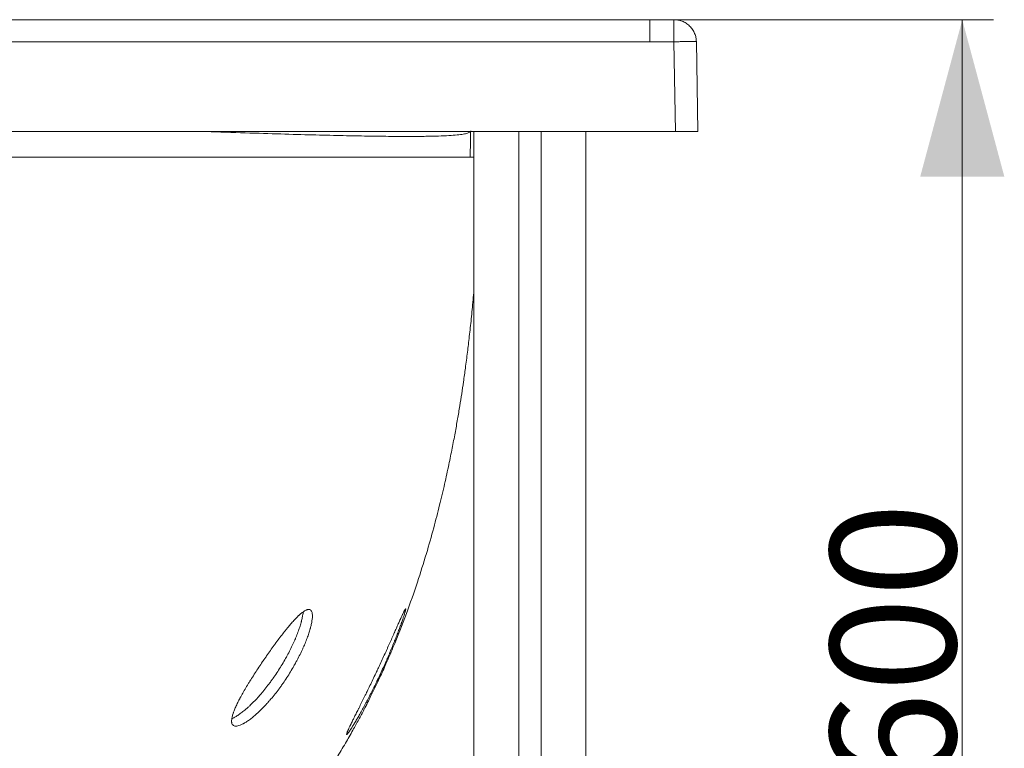
# Model space of a CAD drawing. Units: millimetres. Extents: x 10 to 830, y 10 to 585.
# Drawn here: x 677 to 739, y 180 to 227 of the extents above; entities that cross this region are included whole.
import ezdxf

# ---------------------------------------------------------------- set-up
doc = ezdxf.new("R2010")
doc.units = ezdxf.units.MM
doc.layers.add('1', color=7, linetype='Continuous', true_color=0xffffff)
doc.styles.add('Calibri', font='calibri.ttf')
doc.dimstyles.get("Standard").update_dxf_attribs({"dimtxt": 0.18, "dimasz": 0.18, "dimexe": 0.18, "dimexo": 0.0625, "dimgap": 0.09, "dimtad": 0, "dimtih": 1, "dimtoh": 1, "dimdec": 4, "dimzin": 0, "dimdsep": 46, "dimtxsty": 'Standard', "dimcen": 0.09, "dimadec": 0, "dimazin": 0, "dimtfac": 1, "dimtdec": 4, "dimtofl": 0, "dimtmove": 0, "dimatfit": 3, "dimfxl": 1, "dimtolj": 1, "dimtzin": 0, "dimarcsym": 0})

# ---------------------------------------------------------------- blocks, each defined once
blk = doc.blocks.new('_U7')
at = {"layer": '1', "color": 18, "lineweight": 13, "transparency": 16777216}
for p, q in [((716.8, 226.954), (738.719, 226.954)), ((736.719, 226.954), (736.719, 149.114)), ((724.152, 149.114), (738.719, 149.114))]:
    blk.add_line(p, q, dxfattribs=at)
at = {"layer": '1', "color": 18, "lineweight": 70, "transparency": 16777216}
for points in [[(736.719, 226.954), (739.399, 216.954), (734.04, 216.954)], [(736.719, 149.114), (734.04, 159.114), (739.399, 159.114)]]:
    blk.add_solid(points, dxfattribs=at)
at = {"layer": '1', "color": 18, "linetype": 'Continuous', "lineweight": 13, "transparency": 16777216, "insert": (736.303, 177.986), "char_height": 8, "attachment_point": 7, "rotation": 90, "line_spacing_factor": 1.399613, "style": 'Calibri'}
blk.add_mtext('\\fCalibri|b0|i0;\\W1.0000;600', dxfattribs=at)

msp = doc.modelspace()

# ---------------------------------------------------------------- linework, layer by layer
at = {"layer": '1', "color": 18, "linetype": 'Continuous', "lineweight": 13}
msp.add_line((718.438, 219.828), (718.335, 225.552), dxfattribs=at)
at = {"layer": '1', "color": 18, "linetype": 'Continuous', "lineweight": 18}
for p, q in [((719.763, 225.56), (719.866, 219.828)), ((718.438, 219.828), (592.723, 219.828)), ((705.581, 219.828), (705.581, 165.114)), ((708.438, 165.114), (708.438, 219.828)), ((709.866, 219.828), (709.866, 165.114)), ((712.723, 165.114), (712.723, 219.828)), ((719.866, 219.828), (718.438, 219.828))]:
    msp.add_line(p, q, dxfattribs=at)
for points, knots in [([(594.015, 226.955), (599.166, 226.954), (609.998, 226.952), (626.51, 226.947), (642.857, 226.943), (653.524, 226.942), (662.546, 226.942), (671.928, 226.943), (686.656, 226.946), (702.051, 226.95), (712.098, 226.953), (716.8, 226.954)], [0, 0, 0, 0, 0.125853, 0.264646, 0.403439, 0.525276, 0.525276, 0.623875, 0.754503, 0.885132, 1, 1, 1, 1]), ([(717.187, 226.956), (712.315, 226.955), (707.443, 226.954), (697.366, 226.951), (692.161, 226.95), (685.979, 226.948), (685.002, 226.948), (684.025, 226.948)], [0, 0, 0, 0, 0.44073, 0.44073, 0.911595, 0.911595, 1, 1, 1, 1]), ([(719.763, 225.56), (719.763, 225.561), (719.755, 225.562), (719.723, 225.564), (719.698, 225.565), (719.628, 225.566), (719.584, 225.567), (719.477, 225.567), (719.414, 225.567), (719.275, 225.566), (719.198, 225.565), (719.035, 225.564), (718.948, 225.563), (718.773, 225.56), (718.683, 225.559), (718.506, 225.555), (718.419, 225.553), (718.335, 225.552)], [0, 0, 0, 0, 0.123239, 0.123239, 0.248491, 0.248491, 0.373742, 0.373742, 0.498994, 0.498994, 0.624245, 0.624245, 0.749497, 0.749497, 0.874748, 0.874748, 1, 1, 1, 1]), ([(705.364, 219.826), (705.356, 219.814), (705.319, 219.775), (705.191, 219.715), (704.919, 219.653), (704.525, 219.603), (704.002, 219.563), (703.343, 219.534), (702.54, 219.516), (701.584, 219.508), (700.464, 219.512), (699.168, 219.526), (697.685, 219.553), (695.997, 219.591), (694.086, 219.642), (691.929, 219.708), (690.004, 219.773), (688.791, 219.816), (688.452, 219.828)], [0, 0, 0, 0, 0.030374, 0.097821, 0.165267, 0.232714, 0.30016, 0.367607, 0.435053, 0.5025, 0.569946, 0.637393, 0.704839, 0.772286, 0.839732, 0.907179, 0.974625, 1, 1, 1, 1]), ([(705.335, 218.186), (705.338, 218.279), (705.353, 218.84), (705.367, 219.398), (705.376, 219.862)], [0, 0, 0, 0, 0.166718, 1, 1, 1, 1]), ([(705.588, 218.185), (705.527, 218.185), (705.46, 218.185), (705.235, 218.185), (705.055, 218.185), (704.743, 218.185), (704.631, 218.185), (704.393, 218.185), (704.266, 218.185), (703.863, 218.185), (703.564, 218.185), (703.065, 218.185), (702.89, 218.185), (702.661, 218.185), (702.591, 218.185), (702.521, 218.185), (702.473, 218.185), (702.449, 218.185), (702.329, 218.185), (702.231, 218.185), (701.93, 218.185), (701.721, 218.185), (701.283, 218.185), (701.056, 218.185), (700.581, 218.185), (700.334, 218.185), (699.821, 218.185), (699.555, 218.185), (699.002, 218.185), (698.715, 218.185), (698.119, 218.185), (697.81, 218.185), (697.17, 218.185), (696.839, 218.185), (696.152, 218.185), (695.796, 218.185), (695.06, 218.185), (694.679, 218.185), (693.889, 218.185), (693.481, 218.185), (692.847, 218.185), (692.632, 218.185), (692.194, 218.185), (691.972, 218.185), (691.688, 218.185), (691.632, 218.185), (691.517, 218.185), (691.46, 218.185), (691.287, 218.185), (690.938, 218.185), (690.581, 218.185), (690.097, 218.185), (689.851, 218.185), (689.35, 218.185), (689.095, 218.185), (688.319, 218.185), (687.784, 218.185), (686.953, 218.185), (686.671, 218.185), (686.098, 218.185), (685.806, 218.185), (685.212, 218.185), (684.91, 218.185), (684.295, 218.185), (683.982, 218.185), (683.344, 218.185), (683.019, 218.185), (682.605, 218.185), (682.522, 218.185), (682.397, 218.185), (682.355, 218.185), (682.271, 218.185), (682.061, 218.185), (681.848, 218.185), (681.333, 218.185), (680.983, 218.185), (680.27, 218.185), (679.907, 218.185), (679.166, 218.185), (678.789, 218.185), (678.21, 218.185), (678.016, 218.185), (677.622, 218.185), (677.422, 218.185), (677.02, 218.185), (676.816, 218.185), (676.559, 218.185), (676.507, 218.185), (676.403, 218.185), (676.351, 218.185), (676.195, 218.185), (676.09, 218.185), (675.774, 218.185), (675.562, 218.185), (675.131, 218.185), (674.696, 218.185), (674.251, 218.185), (673.8, 218.185), (673.572, 218.185), (673.109, 218.185), (672.875, 218.185), (672.401, 218.185), (672.16, 218.185), (671.672, 218.185), (671.424, 218.185), (670.922, 218.185), (670.667, 218.185), (670.148, 218.185), (669.622, 218.185), (669.077, 218.185), (668.522, 218.185), (668.24, 218.185), (667.88, 218.185), (667.808, 218.185), (667.698, 218.185), (667.662, 218.185), (667.589, 218.185), (667.406, 218.185), (667.222, 218.185), (666.776, 218.185), (666.474, 218.185), (666.015, 218.185), (665.861, 218.185), (665.55, 218.185), (665.394, 218.185), (665.078, 218.185), (664.919, 218.185), (664.598, 218.185), (664.437, 218.185), (664.111, 218.185), (663.947, 218.185), (663.616, 218.185), (663.45, 218.185), (662.945, 218.185), (662.604, 218.185), (662.212, 218.185), (662.169, 218.185), (662.081, 218.185), (662.038, 218.185), (661.906, 218.185), (661.819, 218.185), (661.555, 218.185), (661.379, 218.185), (661.025, 218.185), (660.848, 218.185), (660.492, 218.185), (660.313, 218.185), (659.776, 218.185), (659.415, 218.185), (658.869, 218.185), (658.687, 218.185), (658.412, 218.185), (658.321, 218.185), (658.137, 218.185), (658.045, 218.185), (657.769, 218.185), (657.584, 218.185), (657.213, 218.185), (657.027, 218.185), (656.654, 218.185), (656.466, 218.185), (656.091, 218.185), (655.903, 218.185), (655.69, 218.185), (655.667, 218.185), (655.62, 218.185), (655.549, 218.185), (655.384, 218.185), (655.243, 218.185), (654.961, 218.185), (654.773, 218.185), (654.398, 218.185), (654.211, 218.185), (653.839, 218.185), (653.652, 218.185), (653.281, 218.185), (653.096, 218.185), (652.727, 218.185), (652.542, 218.185), (652.175, 218.185), (651.992, 218.185), (651.627, 218.185), (651.445, 218.185), (651.082, 218.185), (650.901, 218.185), (650.54, 218.185), (650.36, 218.185), (650.136, 218.185), (650.091, 218.185), (650.002, 218.185), (649.868, 218.185), (649.735, 218.185), (649.47, 218.185), (649.294, 218.185), (648.946, 218.185), (648.601, 218.185), (648.089, 218.185), (647.585, 218.185), (647.088, 218.185), (646.761, 218.185), (646.437, 218.185), (646.276, 218.185), (645.796, 218.185), (645.48, 218.185), (645.13, 218.185), (645.091, 218.185), (645.013, 218.185), (644.974, 218.185), (644.858, 218.185), (644.781, 218.185), (644.552, 218.185), (644.4, 218.185), (643.95, 218.185), (643.655, 218.185), (643.075, 218.185), (642.79, 218.185), (642.23, 218.185), (641.954, 218.185), (641.412, 218.185), (641.145, 218.185), (640.75, 218.185), (640.619, 218.185), (640.36, 218.185), (639.973, 218.185), (639.595, 218.185), (638.849, 218.185), (638.365, 218.185), (637.775, 218.185), (637.599, 218.185), (637.425, 218.185), (637.338, 218.185), (637.309, 218.185), (637.251, 218.185), (636.992, 218.185), (636.737, 218.185), (636.291, 218.185), (636.071, 218.185), (635.637, 218.185), (635.423, 218.185), (635.001, 218.185), (634.792, 218.185), (634.38, 218.185), (634.177, 218.185), (633.774, 218.185), (633.576, 218.185), (633.183, 218.185), (632.989, 218.185), (632.412, 218.185), (632.036, 218.185), (631.3, 218.185), (630.939, 218.185), (630.231, 218.185), (629.884, 218.185), (629.202, 218.185), (628.868, 218.185), (628.21, 218.185), (627.888, 218.185), (627.254, 218.185), (626.942, 218.185), (626.023, 218.185), (625.431, 218.185), (624.571, 218.185), (624.29, 218.185), (623.735, 218.185), (623.463, 218.185), (623.06, 218.185), (622.894, 218.185), (622.729, 218.185), (622.664, 218.185), (622.631, 218.185), (622.533, 218.185), (622.207, 218.185), (621.633, 218.185), (621.141, 218.185), (620.656, 218.185), (620.418, 218.185), (619.716, 218.185), (619.264, 218.185), (618.609, 218.185), (618.394, 218.185), (617.971, 218.185), (617.764, 218.185), (617.151, 218.185), (616.756, 218.185), (615.993, 218.185), (615.624, 218.185), (614.91, 218.185), (614.566, 218.185), (613.901, 218.185), (613.58, 218.185), (612.959, 218.185), (612.66, 218.185), (612.082, 218.185), (611.804, 218.185), (611.402, 218.185), (611.27, 218.185), (611.109, 218.185), (611.076, 218.185), (611.012, 218.185), (610.981, 218.185), (610.886, 218.185), (610.572, 218.185), (610.274, 218.185), (609.931, 218.185), (609.819, 218.185), (609.599, 218.185), (609.276, 218.185), (608.974, 218.185), (608.589, 218.185), (608.405, 218.185), (608.054, 218.185), (607.887, 218.185), (607.568, 218.185), (607.417, 218.185), (607.131, 218.185), (606.996, 218.185), (606.74, 218.185), (606.62, 218.185), (606.281, 218.185), (606.085, 218.185), (605.832, 218.185), (605.754, 218.185), (605.645, 218.185), (605.608, 218.185), (605.573, 218.185)], [0, 0, 0, 0, 0.014069, 0.014069, 0.043259, 0.043259, 0.057853, 0.057853, 0.072448, 0.072448, 0.101638, 0.101638, 0.116232, 0.116232, 0.119881, 0.121705, 0.121705, 0.12353, 0.12353, 0.130827, 0.130827, 0.145422, 0.145422, 0.160016, 0.160016, 0.174611, 0.174611, 0.189206, 0.189206, 0.2038, 0.2038, 0.218395, 0.218395, 0.23299, 0.23299, 0.247585, 0.247585, 0.262179, 0.262179, 0.276774, 0.276774, 0.284071, 0.284071, 0.291369, 0.291369, 0.293193, 0.293193, 0.295017, 0.295017, 0.298666, 0.305963, 0.305963, 0.313261, 0.313261, 0.320558, 0.320558, 0.335153, 0.335153, 0.34245, 0.34245, 0.349748, 0.349748, 0.357045, 0.357045, 0.364342, 0.364342, 0.37164, 0.37164, 0.373464, 0.373464, 0.374376, 0.374376, 0.375288, 0.378937, 0.378937, 0.386234, 0.386234, 0.393532, 0.393532, 0.400829, 0.400829, 0.404478, 0.404478, 0.408126, 0.408126, 0.411775, 0.411775, 0.412687, 0.412687, 0.413599, 0.413599, 0.415424, 0.415424, 0.419072, 0.419072, 0.422721, 0.42637, 0.42637, 0.430018, 0.430018, 0.433667, 0.433667, 0.437316, 0.437316, 0.440964, 0.440964, 0.444613, 0.444613, 0.448262, 0.45191, 0.45191, 0.455559, 0.455559, 0.456471, 0.456471, 0.456927, 0.456927, 0.457383, 0.459208, 0.459208, 0.462856, 0.462856, 0.464681, 0.464681, 0.466505, 0.466505, 0.468329, 0.468329, 0.470154, 0.470154, 0.471978, 0.471978, 0.473803, 0.473803, 0.477451, 0.477451, 0.477907, 0.477907, 0.478363, 0.478363, 0.479276, 0.479276, 0.4811, 0.4811, 0.482924, 0.482924, 0.484749, 0.484749, 0.488397, 0.488397, 0.490222, 0.490222, 0.491134, 0.491134, 0.492046, 0.492046, 0.49387, 0.49387, 0.495695, 0.495695, 0.497519, 0.497519, 0.499343, 0.499343, 0.499571, 0.499571, 0.499799, 0.500255, 0.501168, 0.501168, 0.502992, 0.502992, 0.504816, 0.504816, 0.506641, 0.506641, 0.508465, 0.508465, 0.510289, 0.510289, 0.512114, 0.512114, 0.513938, 0.513938, 0.515762, 0.515762, 0.517587, 0.517587, 0.518043, 0.518043, 0.518499, 0.519411, 0.519411, 0.521235, 0.521235, 0.52306, 0.524884, 0.526708, 0.528533, 0.530357, 0.530357, 0.532181, 0.532181, 0.53583, 0.53583, 0.536286, 0.536286, 0.536742, 0.536742, 0.537654, 0.537654, 0.539479, 0.539479, 0.543127, 0.543127, 0.546776, 0.546776, 0.550425, 0.550425, 0.554073, 0.554073, 0.555898, 0.555898, 0.557722, 0.561371, 0.561371, 0.568668, 0.568668, 0.570492, 0.571405, 0.571405, 0.571861, 0.571861, 0.572317, 0.575965, 0.575965, 0.579614, 0.579614, 0.583263, 0.583263, 0.586911, 0.586911, 0.59056, 0.59056, 0.594209, 0.594209, 0.597857, 0.597857, 0.605155, 0.605155, 0.612452, 0.612452, 0.61975, 0.61975, 0.627047, 0.627047, 0.634344, 0.634344, 0.641642, 0.641642, 0.656236, 0.656236, 0.663534, 0.663534, 0.670831, 0.670831, 0.67448, 0.675392, 0.675392, 0.676304, 0.676304, 0.678128, 0.685426, 0.692723, 0.692723, 0.70002, 0.70002, 0.714615, 0.714615, 0.721912, 0.721912, 0.72921, 0.72921, 0.743805, 0.743805, 0.758399, 0.758399, 0.772994, 0.772994, 0.787589, 0.787589, 0.802183, 0.802183, 0.816778, 0.816778, 0.824075, 0.824075, 0.8259, 0.8259, 0.827724, 0.827724, 0.831373, 0.845967, 0.845967, 0.853265, 0.853265, 0.860562, 0.875157, 0.875157, 0.889752, 0.889752, 0.904346, 0.904346, 0.918941, 0.918941, 0.933536, 0.933536, 0.94813, 0.94813, 0.97732, 0.97732, 0.991915, 0.991915, 1, 1, 1, 1]), ([(681.485, 165.111), (681.597, 165.173), (682.026, 165.412), (682.758, 165.836), (683.689, 166.409), (684.622, 167.017), (685.527, 167.645), (686.346, 168.247), (687.035, 168.778), (687.603, 169.234), (688.122, 169.665), (688.691, 170.153), (689.376, 170.765), (690.136, 171.48), (690.881, 172.219), (691.54, 172.905), (692.115, 173.53), (692.605, 174.084), (693.023, 174.574), (693.417, 175.048), (693.855, 175.592), (694.318, 176.188), (694.791, 176.821), (695.257, 177.467), (695.759, 178.191), (696.291, 178.995), (696.843, 179.867), (697.37, 180.745), (697.837, 181.561), (698.228, 182.274), (698.541, 182.866), (698.79, 183.351), (699.016, 183.802), (699.277, 184.334), (699.606, 185.029), (700, 185.899), (700.581, 187.252), (701.263, 188.986), (701.964, 190.992), (702.538, 192.821), (703.005, 194.467), (703.389, 195.949), (703.709, 197.299), (703.973, 198.508), (704.193, 199.592), (704.377, 200.559), (704.537, 201.461), (704.678, 202.299), (704.803, 203.092), (704.922, 203.897), (705.045, 204.778), (705.17, 205.742), (705.294, 206.785), (705.415, 207.898), (705.51, 208.878), (705.565, 209.485), (705.582, 209.689)], [0, 0, 0, 0, 0.008318, 0.03189, 0.054624, 0.078432, 0.102809, 0.124367, 0.142463, 0.157105, 0.169352, 0.183287, 0.20142, 0.223325, 0.244176, 0.262602, 0.27861, 0.293437, 0.305358, 0.315651, 0.328653, 0.344721, 0.357989, 0.372792, 0.389123, 0.406975, 0.426337, 0.446321, 0.463714, 0.478234, 0.491106, 0.500421, 0.507963, 0.518098, 0.531729, 0.548446, 0.56824, 0.609016, 0.646121, 0.679576, 0.709453, 0.735851, 0.760051, 0.782779, 0.801487, 0.819122, 0.835715, 0.851302, 0.865923, 0.880651, 0.898092, 0.918396, 0.939033, 0.961986, 0.987257, 1, 1, 1, 1]), ([(695.156, 189.29), (695.18, 189.273), (695.201, 189.251), (695.235, 189.194), (695.249, 189.159), (695.27, 189.078), (695.277, 189.031), (695.281, 188.965), (695.281, 188.945), (695.282, 188.924), (695.282, 188.909), (695.282, 188.902), (695.282, 188.865), (695.28, 188.834), (695.274, 188.738), (695.267, 188.669), (695.244, 188.521), (695.229, 188.442), (695.201, 188.316), (695.191, 188.272), (695.174, 188.206), (695.168, 188.183), (695.159, 188.149), (695.156, 188.137), (695.149, 188.114), (695.146, 188.102), (695.117, 187.997), (695.087, 187.899), (695.021, 187.698), (694.984, 187.594), (694.904, 187.38), (694.861, 187.269), (694.802, 187.127), (694.79, 187.098), (694.771, 187.055), (694.765, 187.04), (694.753, 187.011), (694.721, 186.938), (694.689, 186.865), (694.609, 186.688), (694.552, 186.569), (694.434, 186.328), (694.371, 186.206), (694.273, 186.022), (694.24, 185.96), (694.197, 185.882), (694.184, 185.859), (694.171, 185.835), (694.163, 185.82), (694.158, 185.812), (694.136, 185.773), (694.119, 185.742), (694.03, 185.586), (693.957, 185.463), (693.808, 185.217), (693.731, 185.095), (693.573, 184.853), (693.492, 184.733), (693.399, 184.599), (693.388, 184.584), (693.373, 184.561), (693.367, 184.554), (693.357, 184.539), (693.331, 184.502), (693.305, 184.465), (693.242, 184.377), (693.199, 184.319), (693.072, 184.148), (692.987, 184.037), (692.815, 183.819), (692.728, 183.714), (692.597, 183.559), (692.553, 183.508), (692.498, 183.446), (692.487, 183.433), (692.466, 183.408), (692.433, 183.371), (692.4, 183.335), (692.291, 183.215), (692.204, 183.123), (692.034, 182.949), (691.949, 182.866), (691.824, 182.748), (691.783, 182.71), (691.7, 182.635), (691.659, 182.599), (691.537, 182.494), (691.458, 182.429), (691.306, 182.311), (691.232, 182.257), (691.089, 182.159), (691.02, 182.115), (690.938, 182.067), (690.913, 182.053), (690.889, 182.04), (690.873, 182.031), (690.865, 182.027), (690.826, 182.007), (690.795, 181.991), (690.706, 181.951), (690.651, 181.929), (690.547, 181.897), (690.499, 181.887), (690.433, 181.879), (690.412, 181.878), (690.382, 181.879), (690.368, 181.88), (690.354, 181.881), (690.345, 181.883), (690.34, 181.883), (690.3, 181.891), (690.269, 181.903), (690.216, 181.938), (690.194, 181.961), (690.159, 182.018), (690.146, 182.051), (690.136, 182.101), (690.135, 182.111), (690.133, 182.127), (690.132, 182.132), (690.131, 182.143), (690.128, 182.17), (690.128, 182.2), (690.13, 182.274), (690.136, 182.328), (690.158, 182.446), (690.173, 182.51), (690.203, 182.613), (690.214, 182.649), (690.23, 182.695), (690.233, 182.704), (690.239, 182.723), (690.243, 182.732), (690.253, 182.761), (690.26, 182.78), (690.296, 182.877), (690.329, 182.959), (690.403, 183.129), (690.444, 183.218), (690.534, 183.403), (690.582, 183.5), (690.641, 183.613), (690.648, 183.625), (690.661, 183.65), (690.668, 183.663), (690.689, 183.701), (690.702, 183.727), (690.744, 183.804), (690.773, 183.856), (690.861, 184.014), (690.923, 184.122), (691.051, 184.342), (691.118, 184.454), (691.223, 184.626), (691.258, 184.683), (691.303, 184.757), (691.312, 184.771), (691.331, 184.801), (691.358, 184.845), (691.386, 184.889), (691.478, 185.036), (691.554, 185.154), (691.708, 185.392), (691.786, 185.511), (691.945, 185.751), (692.026, 185.872), (692.113, 186), (692.118, 186.008), (692.128, 186.023), (692.144, 186.045), (692.18, 186.098), (692.211, 186.143), (692.272, 186.233), (692.313, 186.293), (692.437, 186.47), (692.519, 186.587), (692.683, 186.818), (692.765, 186.932), (692.867, 187.073), (692.898, 187.115), (692.929, 187.157), (692.949, 187.184), (692.96, 187.198), (693.011, 187.268), (693.052, 187.322), (693.172, 187.484), (693.252, 187.588), (693.408, 187.79), (693.484, 187.888), (693.598, 188.029), (693.635, 188.075), (693.691, 188.143), (693.71, 188.166), (693.738, 188.199), (693.747, 188.21), (693.765, 188.233), (693.774, 188.243), (693.856, 188.341), (693.927, 188.423), (694.064, 188.578), (694.13, 188.65), (694.259, 188.785), (694.321, 188.847), (694.396, 188.919), (694.411, 188.933), (694.433, 188.953), (694.441, 188.96), (694.455, 188.973), (694.491, 189.006), (694.526, 189.037), (694.608, 189.105), (694.66, 189.145), (694.758, 189.213), (694.804, 189.241), (694.87, 189.274), (694.891, 189.283), (694.921, 189.295), (694.931, 189.299), (694.951, 189.305), (694.96, 189.308), (695.007, 189.319), (695.042, 189.322), (695.103, 189.316), (695.131, 189.306), (695.156, 189.29)], [0, 0, 0, 0, 0.015625, 0.015625, 0.03125, 0.03125, 0.046875, 0.046875, 0.050781, 0.052734, 0.052734, 0.054688, 0.054688, 0.0625, 0.0625, 0.078125, 0.078125, 0.09375, 0.09375, 0.101563, 0.101563, 0.105469, 0.105469, 0.107422, 0.107422, 0.109375, 0.109375, 0.125, 0.125, 0.140625, 0.140625, 0.15625, 0.15625, 0.160156, 0.160156, 0.162109, 0.162109, 0.164063, 0.171875, 0.171875, 0.1875, 0.1875, 0.203125, 0.203125, 0.210938, 0.210938, 0.212891, 0.213867, 0.213867, 0.214844, 0.214844, 0.21875, 0.21875, 0.234375, 0.234375, 0.25, 0.25, 0.265625, 0.265625, 0.267578, 0.267578, 0.268555, 0.268555, 0.269531, 0.273438, 0.273438, 0.28125, 0.28125, 0.296875, 0.296875, 0.3125, 0.3125, 0.320313, 0.320313, 0.322266, 0.322266, 0.324219, 0.328125, 0.328125, 0.34375, 0.34375, 0.359375, 0.359375, 0.367188, 0.367188, 0.375, 0.375, 0.390625, 0.390625, 0.40625, 0.40625, 0.421875, 0.421875, 0.425781, 0.427734, 0.427734, 0.429688, 0.429688, 0.4375, 0.4375, 0.453125, 0.453125, 0.46875, 0.46875, 0.476563, 0.476563, 0.480469, 0.482422, 0.482422, 0.484375, 0.484375, 0.5, 0.5, 0.515625, 0.515625, 0.53125, 0.53125, 0.535156, 0.535156, 0.537109, 0.537109, 0.539063, 0.546875, 0.546875, 0.5625, 0.5625, 0.578125, 0.578125, 0.585938, 0.585938, 0.587891, 0.587891, 0.589844, 0.589844, 0.59375, 0.59375, 0.609375, 0.609375, 0.625, 0.625, 0.640625, 0.640625, 0.642578, 0.642578, 0.644531, 0.644531, 0.648438, 0.648438, 0.65625, 0.65625, 0.671875, 0.671875, 0.6875, 0.6875, 0.695313, 0.695313, 0.697266, 0.697266, 0.699219, 0.703125, 0.703125, 0.71875, 0.71875, 0.734375, 0.734375, 0.75, 0.75, 0.750977, 0.750977, 0.751953, 0.753906, 0.757813, 0.757813, 0.765625, 0.765625, 0.78125, 0.78125, 0.796875, 0.796875, 0.800781, 0.802734, 0.802734, 0.804688, 0.804688, 0.8125, 0.8125, 0.828125, 0.828125, 0.84375, 0.84375, 0.851563, 0.851563, 0.855469, 0.855469, 0.857422, 0.857422, 0.859375, 0.859375, 0.875, 0.875, 0.890625, 0.890625, 0.90625, 0.90625, 0.910156, 0.910156, 0.912109, 0.912109, 0.914063, 0.921875, 0.921875, 0.9375, 0.9375, 0.953125, 0.953125, 0.960938, 0.960938, 0.964844, 0.964844, 0.96875, 0.96875, 0.984375, 0.984375, 1, 1, 1, 1]), ([(694.692, 189.169), (694.687, 189.111), (694.68, 189.05), (694.659, 188.91), (694.644, 188.831), (694.616, 188.704), (694.606, 188.661), (694.589, 188.594), (694.583, 188.571), (694.574, 188.537), (694.571, 188.526), (694.565, 188.502), (694.562, 188.491), (694.532, 188.385), (694.503, 188.288), (694.437, 188.086), (694.4, 187.982), (694.321, 187.768), (694.277, 187.657), (694.219, 187.514), (694.207, 187.486), (694.188, 187.442), (694.182, 187.428), (694.17, 187.399), (694.138, 187.326), (694.106, 187.253), (694.026, 187.076), (693.97, 186.957), (693.851, 186.715), (693.789, 186.594), (693.691, 186.409), (693.658, 186.347), (693.615, 186.269), (693.602, 186.246), (693.589, 186.222), (693.58, 186.207), (693.576, 186.199), (693.554, 186.16), (693.537, 186.129), (693.448, 185.973), (693.375, 185.85), (693.226, 185.604), (693.149, 185.482), (692.991, 185.24), (692.91, 185.119), (692.817, 184.985), (692.806, 184.97), (692.791, 184.948), (692.786, 184.941), (692.775, 184.926), (692.749, 184.889), (692.723, 184.852), (692.66, 184.764), (692.617, 184.706), (692.49, 184.535), (692.405, 184.423), (692.233, 184.206), (692.146, 184.1), (692.015, 183.946), (691.971, 183.895), (691.916, 183.833), (691.905, 183.82), (691.883, 183.795), (691.85, 183.758), (691.817, 183.722), (691.708, 183.602), (691.622, 183.511), (691.451, 183.336), (691.366, 183.253), (691.241, 183.135), (691.199, 183.097), (691.137, 183.041), (691.117, 183.023), (691.076, 182.987), (691.055, 182.969), (690.953, 182.882), (690.875, 182.817), (690.722, 182.699), (690.648, 182.645), (690.505, 182.547), (690.436, 182.504), (690.353, 182.456), (690.328, 182.442), (690.304, 182.429), (690.288, 182.42), (690.28, 182.416), (690.241, 182.395), (690.21, 182.38), (690.166, 182.36), (690.152, 182.354), (690.138, 182.348)], [0, 0, 0, 0, 0.036684, 0.036684, 0.078135, 0.078135, 0.09886, 0.09886, 0.109223, 0.109223, 0.114404, 0.114404, 0.119585, 0.119585, 0.161036, 0.161036, 0.202487, 0.202487, 0.243938, 0.243938, 0.254301, 0.254301, 0.259482, 0.259482, 0.264663, 0.285389, 0.285389, 0.326839, 0.326839, 0.36829, 0.36829, 0.389016, 0.389016, 0.394197, 0.396788, 0.396788, 0.399378, 0.399378, 0.409741, 0.409741, 0.451192, 0.451192, 0.492642, 0.492642, 0.534093, 0.534093, 0.539275, 0.539275, 0.541865, 0.541865, 0.544456, 0.554819, 0.554819, 0.575544, 0.575544, 0.616995, 0.616995, 0.658446, 0.658446, 0.679171, 0.679171, 0.684352, 0.684352, 0.689534, 0.699896, 0.699896, 0.741347, 0.741347, 0.782798, 0.782798, 0.803523, 0.803523, 0.813886, 0.813886, 0.824249, 0.824249, 0.865699, 0.865699, 0.90715, 0.90715, 0.948601, 0.948601, 0.958964, 0.964145, 0.964145, 0.969326, 0.969326, 0.990052, 0.990052, 1, 1, 1, 1]), ([(701.228, 189.366), (701.232, 189.364), (701.233, 189.356), (701.23, 189.325), (701.226, 189.304), (701.213, 189.248), (701.205, 189.213), (701.19, 189.162), (701.186, 189.146), (701.181, 189.129), (701.177, 189.117), (701.175, 189.111), (701.167, 189.081), (701.159, 189.056), (701.134, 188.976), (701.115, 188.916), (701.072, 188.786), (701.048, 188.716), (701.009, 188.601), (700.995, 188.561), (700.973, 188.5), (700.966, 188.479), (700.954, 188.447), (700.951, 188.436), (700.943, 188.415), (700.939, 188.404), (700.904, 188.305), (700.87, 188.213), (700.799, 188.021), (700.761, 187.921), (700.681, 187.712), (700.639, 187.604), (700.584, 187.462), (700.573, 187.434), (700.556, 187.391), (700.55, 187.376), (700.538, 187.347), (700.51, 187.275), (700.48, 187.201), (700.408, 187.024), (700.359, 186.903), (700.256, 186.656), (700.204, 186.531), (700.122, 186.34), (700.094, 186.275), (700.059, 186.194), (700.052, 186.178), (700.038, 186.145), (700.031, 186.129), (700.009, 186.08), (699.995, 186.047), (699.923, 185.884), (699.865, 185.753), (699.747, 185.491), (699.687, 185.359), (699.566, 185.097), (699.504, 184.966), (699.434, 184.819), (699.426, 184.802), (699.41, 184.769), (699.403, 184.753), (699.379, 184.704), (699.363, 184.671), (699.316, 184.574), (699.285, 184.51), (699.192, 184.318), (699.129, 184.193), (699.005, 183.946), (698.943, 183.825), (698.851, 183.646), (698.82, 183.587), (698.782, 183.514), (698.774, 183.499), (698.759, 183.47), (698.736, 183.427), (698.714, 183.384), (698.638, 183.242), (698.579, 183.132), (698.464, 182.921), (698.408, 182.82), (698.298, 182.624), (698.245, 182.53), (698.187, 182.429), (698.18, 182.418), (698.167, 182.396), (698.148, 182.363), (698.129, 182.331), (698.092, 182.267), (698.068, 182.227), (697.997, 182.108), (697.953, 182.034), (697.868, 181.896), (697.828, 181.833), (697.781, 181.76), (697.768, 181.739), (697.754, 181.718), (697.745, 181.704), (697.741, 181.698), (697.719, 181.665), (697.703, 181.64), (697.656, 181.57), (697.628, 181.529), (697.577, 181.46), (697.556, 181.431), (697.528, 181.398), (697.519, 181.388), (697.508, 181.375), (697.502, 181.37), (697.498, 181.365), (697.495, 181.363), (697.494, 181.362), (697.493, 181.361), (697.48, 181.349), (697.471, 181.345), (697.462, 181.349), (697.461, 181.357), (697.465, 181.386), (697.471, 181.407), (697.483, 181.44), (697.485, 181.447), (697.49, 181.459), (697.491, 181.463), (697.494, 181.47), (697.502, 181.491), (697.511, 181.513), (697.536, 181.571), (697.555, 181.616), (697.601, 181.716), (697.627, 181.772), (697.671, 181.864), (697.686, 181.897), (697.711, 181.947), (697.719, 181.964), (697.732, 181.991), (697.736, 182), (697.745, 182.017), (697.749, 182.026), (697.789, 182.108), (697.827, 182.186), (697.908, 182.35), (697.951, 182.437), (698.042, 182.619), (698.09, 182.715), (698.146, 182.829), (698.152, 182.841), (698.165, 182.867), (698.172, 182.88), (698.191, 182.918), (698.204, 182.944), (698.243, 183.023), (698.269, 183.076), (698.35, 183.237), (698.405, 183.348), (698.518, 183.576), (698.575, 183.693), (698.664, 183.873), (698.694, 183.934), (698.731, 184.011), (698.739, 184.027), (698.754, 184.058), (698.762, 184.073), (698.785, 184.12), (698.8, 184.151), (698.876, 184.308), (698.937, 184.434), (699.06, 184.689), (699.122, 184.818), (699.246, 185.077), (699.308, 185.208), (699.378, 185.357), (699.386, 185.374), (699.402, 185.407), (699.425, 185.456), (699.448, 185.506), (699.494, 185.604), (699.525, 185.67), (699.616, 185.866), (699.676, 185.995), (699.795, 186.252), (699.853, 186.38), (699.94, 186.57), (699.968, 186.633), (700.025, 186.758), (700.053, 186.82), (700.136, 187.004), (700.19, 187.123), (700.294, 187.355), (700.344, 187.468), (700.418, 187.633), (700.442, 187.687), (700.477, 187.768), (700.495, 187.807), (700.512, 187.847), (700.524, 187.873), (700.53, 187.886), (700.581, 188.002), (700.625, 188.1), (700.708, 188.287), (700.747, 188.376), (700.821, 188.543), (700.857, 188.622), (700.898, 188.715), (700.906, 188.733), (700.918, 188.76), (700.922, 188.768), (700.93, 188.786), (700.95, 188.829), (700.968, 188.87), (701.011, 188.964), (701.037, 189.02), (701.084, 189.12), (701.106, 189.164), (701.134, 189.22), (701.143, 189.238), (701.155, 189.261), (701.159, 189.269), (701.165, 189.28), (701.167, 189.283), (701.171, 189.29), (701.172, 189.293), (701.188, 189.321), (701.2, 189.339), (701.218, 189.363), (701.224, 189.368), (701.228, 189.366)], [0, 0, 0, 0, 0.015625, 0.015625, 0.03125, 0.03125, 0.046875, 0.046875, 0.050781, 0.052734, 0.052734, 0.054688, 0.054688, 0.0625, 0.0625, 0.078125, 0.078125, 0.09375, 0.09375, 0.101563, 0.101563, 0.105469, 0.105469, 0.107422, 0.107422, 0.109375, 0.109375, 0.125, 0.125, 0.140625, 0.140625, 0.15625, 0.15625, 0.160156, 0.160156, 0.162109, 0.162109, 0.164063, 0.171875, 0.171875, 0.1875, 0.1875, 0.203125, 0.203125, 0.210938, 0.210938, 0.212891, 0.212891, 0.214844, 0.214844, 0.21875, 0.21875, 0.234375, 0.234375, 0.25, 0.25, 0.265625, 0.265625, 0.267578, 0.267578, 0.269531, 0.269531, 0.273438, 0.273438, 0.28125, 0.28125, 0.296875, 0.296875, 0.3125, 0.3125, 0.320313, 0.320313, 0.322266, 0.322266, 0.324219, 0.328125, 0.328125, 0.34375, 0.34375, 0.359375, 0.359375, 0.375, 0.375, 0.376953, 0.376953, 0.378906, 0.382813, 0.382813, 0.390625, 0.390625, 0.40625, 0.40625, 0.421875, 0.421875, 0.425781, 0.427734, 0.427734, 0.429688, 0.429688, 0.4375, 0.4375, 0.453125, 0.453125, 0.46875, 0.46875, 0.476563, 0.476563, 0.480469, 0.482422, 0.482422, 0.483398, 0.483398, 0.484375, 0.5, 0.5, 0.515625, 0.515625, 0.53125, 0.53125, 0.535156, 0.535156, 0.537109, 0.537109, 0.539063, 0.546875, 0.546875, 0.5625, 0.5625, 0.578125, 0.578125, 0.585938, 0.585938, 0.589844, 0.589844, 0.591797, 0.591797, 0.59375, 0.59375, 0.609375, 0.609375, 0.625, 0.625, 0.640625, 0.640625, 0.642578, 0.642578, 0.644531, 0.644531, 0.648438, 0.648438, 0.65625, 0.65625, 0.671875, 0.671875, 0.6875, 0.6875, 0.695313, 0.695313, 0.697266, 0.697266, 0.699219, 0.699219, 0.703125, 0.703125, 0.71875, 0.71875, 0.734375, 0.734375, 0.75, 0.75, 0.751953, 0.751953, 0.753906, 0.757813, 0.757813, 0.765625, 0.765625, 0.78125, 0.78125, 0.796875, 0.796875, 0.804688, 0.804688, 0.8125, 0.8125, 0.828125, 0.828125, 0.84375, 0.84375, 0.851563, 0.851563, 0.855469, 0.857422, 0.857422, 0.859375, 0.859375, 0.875, 0.875, 0.890625, 0.890625, 0.90625, 0.90625, 0.910156, 0.910156, 0.912109, 0.912109, 0.914063, 0.921875, 0.921875, 0.9375, 0.9375, 0.953125, 0.953125, 0.960938, 0.960938, 0.964844, 0.964844, 0.966797, 0.966797, 0.96875, 0.96875, 0.984375, 0.984375, 1, 1, 1, 1])]:
    msp.add_open_spline(points, degree=3, knots=knots, dxfattribs=at)
msp.add_open_spline([(716.8, 226.954), (718.326, 226.963)], degree=1, dxfattribs=at)
for points, weights in [([(716.8, 225.551), (716.8, 226.97), (716.8, 226.954)], [1, 0.709376364474, 1]), ([(718.326, 226.963), (719.738, 226.971), (719.763, 225.56)], [0.999999835282, 0.711415003271, 0.999968230063])]:
    msp.add_rational_spline(points, weights, degree=2, dxfattribs=at)
msp.add_rational_spline([(718.335, 225.552), (718.334, 225.638), (718.334, 225.725), (718.333, 225.902), (718.332, 225.991), (718.331, 226.166), (718.331, 226.251), (718.33, 226.412), (718.329, 226.488), (718.328, 226.626), (718.328, 226.687), (718.327, 226.791), (718.327, 226.835), (718.327, 226.902), (718.327, 226.926), (718.326, 226.957), (718.326, 226.964), (718.326, 226.963)], [0.999999965594, 0.975781329286, 0.954590022293, 0.918262066939, 0.903125418578, 0.878906780486, 0.869824790757, 0.857715469928, 0.85468813883, 0.854688135265, 0.857715462798, 0.869824776495, 0.87890676266, 0.903125393621, 0.918262038417, 0.95458998664, 0.975781290068, 0.999999922811], degree=3, knots=[0, 0, 0, 0, 0.125, 0.125, 0.25, 0.25, 0.375, 0.375, 0.5, 0.5, 0.625, 0.625, 0.75, 0.75, 0.875, 0.875, 1, 1, 1, 1], dxfattribs=at)
at = {"layer": '1', "color": 18, "linetype": 'Continuous', "lineweight": 13}
for points, knots in [([(594.015, 225.553), (594.401, 225.553), (594.787, 225.553), (595.752, 225.552), (596.748, 225.552), (598.635, 225.552), (600.67, 225.551), (604.136, 225.55), (608.515, 225.549), (610.236, 225.549), (612.437, 225.548), (613.501, 225.548), (616.359, 225.547), (621.433, 225.546), (624.203, 225.545), (628.542, 225.544), (632.048, 225.543), (636.224, 225.542), (639.892, 225.542), (643.997, 225.541), (647.736, 225.541), (651.802, 225.54), (655.581, 225.54), (657.578, 225.54), (659.503, 225.54), (661.43, 225.54), (663.425, 225.54), (667.189, 225.54), (671.269, 225.541), (674.984, 225.541), (679.113, 225.542), (682.731, 225.543), (686.958, 225.544), (690.31, 225.545), (694.802, 225.546), (696.351, 225.546), (698.724, 225.547), (702.258, 225.548), (702.646, 225.548), (707.334, 225.549), (710.491, 225.55), (712.554, 225.55), (714.413, 225.551), (715.414, 225.551), (716.374, 225.551), (716.617, 225.551), (716.8, 225.551)], [0, 0, 0, 0.006301, 0.006301, 0.022294, 0.022294, 0.05428, 0.05428, 0.118252, 0.118252, 0.150238, 0.150238, 0.182224, 0.182224, 0.246196, 0.246196, 0.310168, 0.310168, 0.37414, 0.37414, 0.438112, 0.438112, 0.502084, 0.502084, 0.53407, 0.53407, 0.566056, 0.566056, 0.630028, 0.630028, 0.694001, 0.694001, 0.757973, 0.757973, 0.821945, 0.821945, 0.853931, 0.853931, 0.885917, 0.885917, 0.949889, 0.949889, 0.981875, 0.981875, 0.997868, 0.997868, 1, 1, 1]), ([(716.8, 225.551), (717.304, 225.551), (717.354, 225.551), (717.552, 225.551), (718.335, 225.552)], [0, 0, 0, 0.423091, 0.423091, 1, 1, 1])]:
    msp.add_open_spline(points, degree=2, knots=knots, dxfattribs=at)

# ---------------------------------------------------------------- dimensions: what is measured, and where the dimension line sits
dim = msp.add_linear_dim(base=(736.719, 149.114), p1=(716.8, 226.954), p2=(724.152, 149.114), angle=90, text='\\fCalibri|b0|i0;\\C18;600', dimstyle='Standard', override={"dimtxt": 8, "dimasz": 10, "dimexe": 2, "dimexo": 0, "dimgap": 4, "dimtad": 1, "dimtih": 0, "dimtoh": 0, "dimdec": 1, "dimlfac": 1, "dimdsep": 44, "dimlunit": 2, "dimpost": '', "dimtxsty": 'Calibri', "dimsah": 1, "dimse1": 0, "dimse2": 0, "dimsd1": 0, "dimsd2": 0, "dimclrd": 18, "dimclre": 18, "dimclrt": 18, "dimtol": 0, "dimtm": -0.1, "dimtfac": 0.4375, "dimtdec": 2, "dimtofl": 1, "dimtmove": 0, "dimlwd": 13, "dimlwe": 13}, dxfattribs=at)
dim.commit()
dim.dimension.update_dxf_attribs({"geometry": '_U7', "text_midpoint": (736.719, 188.034), "dimtype": 160})

doc.saveas('drawing.dxf')
